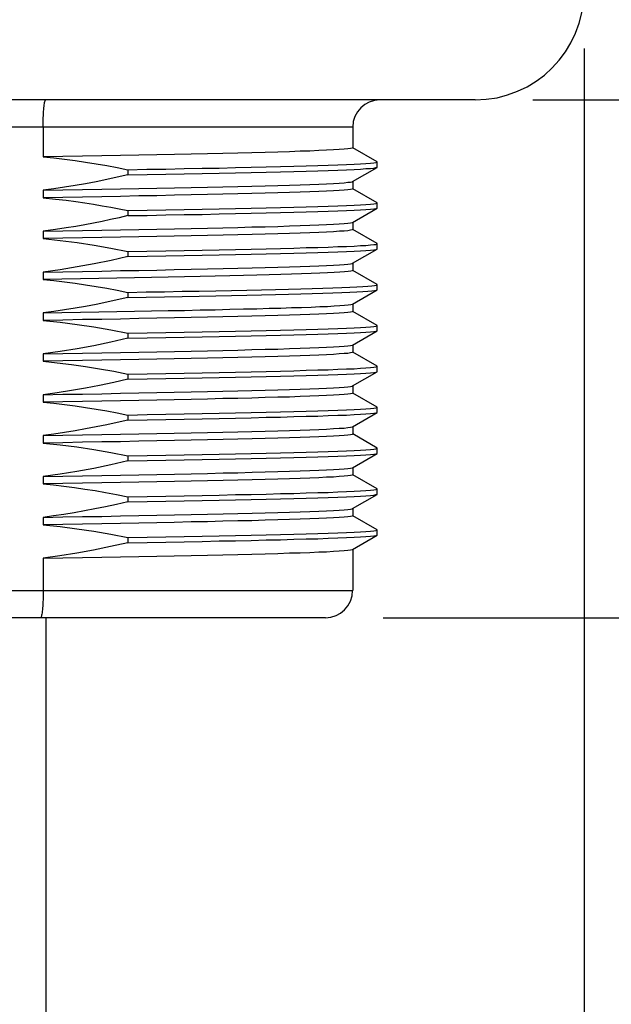
# Model space of a CAD drawing. Units: inches. Extents: x 0.4 to 16.6, y 0.6 to 10.4.
# Drawn here: x 4.6 to 5.3, y 4.7 to 5.8 of the extents above; entities that cross this region are included whole.
import ezdxf

# ---------------------------------------------------------------- set-up
doc = ezdxf.new("R2010")
doc.units = ezdxf.units.IN
doc.header["$LTSCALE"] = 0.935
doc.header["$MEASUREMENT"] = 0
doc.layers.get('0').update_dxf_attribs({"linetype": 'CONTINUOUS'})
doc.layers.add('02___PRT_ALL_AXES', color=7, linetype='CONTINUOUS')
doc.layers.add('SCHEME_DIMS', color=7, linetype='CONTINUOUS')
doc.dimstyles.new('DIMSTYLE_1', dxfattribs={"dimtxt": 0.1, "dimasz": 0.1875, "dimexe": 0.18, "dimexo": 0.0625, "dimgap": 0.09, "dimtad": 0, "dimtih": 1, "dimtoh": 1, "dimdec": 1, "dimlfac": 1.333333, "dimzin": 4, "dimdsep": 46, "dimtxsty": 'STANDARD', "dimblk": '_FILLED', "dimblk1": '_FILLED', "dimblk2": '_FILLED', "dimcen": 0.09, "dimadec": 0, "dimazin": 0, "dimtp": 0.1, "dimtm": 0.1, "dimtfac": 1, "dimtdec": 1, "dimtofl": 0, "dimtmove": 0, "dimatfit": 3, "dimldrblk": '_FILLED', "dimfxl": 1, "dimtolj": 1, "dimtzin": 4, "dimarcsym": 0})

# ---------------------------------------------------------------- blocks, each defined once
blk = doc.blocks.new('_FILLED')
at = {"color": 0, "linetype": 'BYBLOCK'}
blk.add_solid([(0, 0), (-1, 0.1667), (-1, -0.1667)], dxfattribs=at)
blk = doc.blocks.new('*D0')
at = {"layer": 'SCHEME_DIMS', "color": 2, "linetype": 'CONTINUOUS'}
for p, q in [((5.8024, 5.7028), (5.8024, 6.1028)), ((5.1729, 5.7028), (5.9274, 5.7028)), ((5.0105, 5.1418), (5.9274, 5.1418)), ((5.8024, 5.1418), (5.8024, 4.7418))]:
    blk.add_line(p, q, dxfattribs=at)
at = {"layer": 'SCHEME_DIMS', "color": 2, "linetype": 'CONTINUOUS', "xscale": 0.1875, "yscale": 0.1875, "zscale": 0.1875}
for p, rotation in [((5.8024, 5.7028), 270), ((5.8024, 5.1418), 90)]:
    blk.add_blockref('_FILLED', p, dxfattribs=dict(at, rotation=rotation))
at = {"layer": 'SCHEME_DIMS', "color": 2, "linetype": 'CONTINUOUS', "insert": (5.6524, 5.5473), "char_height": 0.1, "width": 0.5, "attachment_point": 2, "line_spacing_factor": 0.9}
blk.add_mtext('19\\P[.75]', dxfattribs=at)
blk = doc.blocks.new('*D1')
at = {"layer": 'SCHEME_DIMS', "color": 2, "linetype": 'CONTINUOUS'}
for p, q in [((3.8998, 5.7584), (3.8998, 5.6274)), ((5.2285, 5.7584), (5.2285, 4.0072)), ((3.8998, 5.51), (3.8998, 4.0072)), ((3.8998, 4.1322), (4.1642, 4.1322)), ((5.2285, 4.1322), (4.9642, 4.1322))]:
    blk.add_line(p, q, dxfattribs=at)
at = {"layer": 'SCHEME_DIMS', "color": 2, "linetype": 'CONTINUOUS', "xscale": 0.1875, "yscale": 0.1875, "zscale": 0.1875, "rotation": 180}
blk.add_blockref('_FILLED', (3.8998, 4.1322), dxfattribs=at)
at = {"layer": 'SCHEME_DIMS', "color": 2, "linetype": 'CONTINUOUS', "xscale": 0.1875, "yscale": 0.1875, "zscale": 0.1875}
blk.add_blockref('_FILLED', (5.2285, 4.1322), dxfattribs=at)
at = {"layer": 'SCHEME_DIMS', "color": 2, "linetype": 'CONTINUOUS', "insert": (4.3642, 4.1822), "char_height": 0.1, "width": 0.6, "attachment_point": 2, "line_spacing_factor": 0.9}
blk.add_mtext('45\\P[1.77]', dxfattribs=at)
blk = doc.blocks.new('*D2')
at = {"layer": 'SCHEME_DIMS', "color": 2, "linetype": 'CONTINUOUS'}
for p, q in [((4.6289, 9.9253), (6.3024, 9.9253)), ((6.1774, 9.9253), (6.1774, 7.7585)), ((6.1774, 5.1418), (6.1774, 7.3085)), ((5.0105, 5.1418), (6.3024, 5.1418))]:
    blk.add_line(p, q, dxfattribs=at)
at = {"layer": 'SCHEME_DIMS', "color": 2, "linetype": 'CONTINUOUS', "xscale": 0.1875, "yscale": 0.1875, "zscale": 0.1875}
for p, rotation in [((6.1774, 9.9253), 90), ((6.1774, 5.1418), 270)]:
    blk.add_blockref('_FILLED', p, dxfattribs=dict(at, rotation=rotation))
at = {"layer": 'SCHEME_DIMS', "color": 2, "linetype": 'CONTINUOUS', "insert": (6.0274, 7.6585), "char_height": 0.1, "width": 0.6, "attachment_point": 2, "line_spacing_factor": 0.9}
blk.add_mtext('162\\P[6.38]', dxfattribs=at)

msp = doc.modelspace()

# ---------------------------------------------------------------- linework, layer by layer
at = {"color": 9, "linetype": 'CONTINUOUS'}
for p, q in [((4.9776, 5.6733), (4.1508, 5.6733)), ((4.1508, 5.1713), (4.9776, 5.1713))]:
    msp.add_line(p, q, dxfattribs=at)
at = {"color": 7, "linetype": 'CONTINUOUS'}
for p, q in [((4.6419, 5.6733), (4.6419, 5.6411)), ((5.004, 5.6357), (4.9776, 5.6509)), ((5.0041, 5.6299), (5.0041, 5.6355)), ((4.9774, 5.6144), (5.004, 5.6297)), ((5.004, 5.5914), (4.9776, 5.6066)), ((5.0041, 5.5856), (5.0041, 5.5912)), ((4.9774, 5.5701), (5.004, 5.5855)), ((5.004, 5.5471), (4.9776, 5.5623)), ((4.9774, 5.5258), (5.004, 5.5412)), ((5.0041, 5.5414), (5.0041, 5.5469)), ((5.004, 5.5028), (4.9776, 5.518)), ((4.9774, 5.4815), (5.004, 5.4969)), ((5.0041, 5.4971), (5.0041, 5.5026)), ((5.004, 5.4585), (4.9776, 5.4737)), ((4.9774, 5.4372), (5.004, 5.4526)), ((5.0041, 5.4528), (5.0041, 5.4583)), ((5.004, 5.4142), (4.9776, 5.4294)), ((5.0041, 5.4085), (5.0041, 5.414)), ((4.9774, 5.3929), (5.004, 5.4083)), ((5.004, 5.3699), (4.9776, 5.3851)), ((5.0041, 5.3642), (5.0041, 5.3697)), ((4.9774, 5.3486), (5.004, 5.364)), ((5.004, 5.3256), (4.9776, 5.3409)), ((5.0041, 5.3199), (5.0041, 5.3254)), ((4.9774, 5.3043), (5.004, 5.3197)), ((5.004, 5.2813), (4.9776, 5.2966)), ((5.0041, 5.2756), (5.0041, 5.2811)), ((4.9774, 5.2601), (5.004, 5.2754)), ((5.004, 5.237), (4.9776, 5.2523)), ((4.9774, 5.2158), (5.004, 5.2311)), ((5.0041, 5.2313), (5.0041, 5.2369)), ((4.6419, 5.2062), (4.6419, 5.1713)), ((4.948, 5.1418), (4.1803, 5.1418))]:
    msp.add_line(p, q, dxfattribs=at)
for points in [[(4.6419, 5.6733), (4.6419, 5.6759), (4.642, 5.6784), (4.642, 5.681), (4.6421, 5.6834), (4.6422, 5.6858), (4.6423, 5.6881), (4.6424, 5.6903), (4.6426, 5.6923), (4.6428, 5.6942), (4.6429, 5.6959), (4.6431, 5.6975), (4.6433, 5.6989), (4.6435, 5.7001), (4.6438, 5.7011), (4.644, 5.7018), (4.6442, 5.7024), (4.6445, 5.7027), (4.6447, 5.7028)], [(4.6419, 5.1713), (4.6419, 5.1688), (4.6419, 5.1662), (4.6418, 5.1637), (4.6418, 5.1612), (4.6417, 5.1588), (4.6416, 5.1565), (4.6414, 5.1544), (4.6413, 5.1523), (4.6411, 5.1504), (4.6409, 5.1487), (4.6407, 5.1471), (4.6405, 5.1457), (4.6403, 5.1446), (4.6401, 5.1436), (4.6398, 5.1428), (4.6396, 5.1423), (4.6393, 5.1419), (4.6391, 5.1418)]]:
    msp.add_lwpolyline(points, dxfattribs=at)
for centre, start, end in [((5.0071, 5.6733), 90, 180), ((4.948, 5.1713), 270, 360)]:
    msp.add_arc(centre, 0.0295, start, end, dxfattribs=at)
at = {"layer": '02___PRT_ALL_AXES', "color": 7, "linetype": 'CONTINUOUS'}
for p, q in [((5.1104, 5.7028), (4.0179, 5.7028)), ((4.9776, 5.6733), (4.9776, 5.6508)), ((5.0041, 5.6355), (5.004, 5.6357)), ((4.7337, 5.6272), (4.7544, 5.6276)), ((4.7337, 5.6272), (4.7337, 5.6217)), ((4.7544, 5.6276), (4.7751, 5.6279)), ((5.004, 5.6297), (5.0041, 5.6299)), ((4.9776, 5.6145), (4.9776, 5.6065)), ((4.6419, 5.6049), (4.6419, 5.5968)), ((5.0041, 5.5912), (5.004, 5.5914)), ((4.7337, 5.5829), (4.7337, 5.5774)), ((5.004, 5.5855), (5.0041, 5.5856)), ((4.9776, 5.5702), (4.9776, 5.5622)), ((4.6419, 5.5606), (4.6419, 5.5525)), ((4.7337, 5.5386), (4.7544, 5.539)), ((4.7337, 5.5386), (4.7337, 5.5331)), ((4.7544, 5.539), (4.7751, 5.5393)), ((5.0041, 5.5469), (5.004, 5.5471)), ((5.004, 5.5412), (5.0041, 5.5414)), ((4.9776, 5.5259), (4.9776, 5.5179)), ((4.6419, 5.5163), (4.6419, 5.5082)), ((4.7337, 5.4943), (4.7337, 5.4888)), ((5.0041, 5.5026), (5.004, 5.5028)), ((4.9776, 5.4816), (4.9776, 5.4737)), ((4.6419, 5.472), (4.6419, 5.4639)), ((5.0041, 5.4583), (5.004, 5.4585)), ((5.004, 5.4526), (5.0041, 5.4528)), ((4.7337, 5.45), (4.7337, 5.4445)), ((4.9776, 5.4373), (4.9776, 5.4294)), ((4.6419, 5.4277), (4.6419, 5.4196)), ((5.0041, 5.414), (5.004, 5.4142)), ((4.7337, 5.4057), (4.7337, 5.4002)), ((5.004, 5.4083), (5.0041, 5.4085)), ((4.9776, 5.393), (4.9776, 5.3851)), ((4.6419, 5.3834), (4.6419, 5.3753)), ((5.0041, 5.3697), (5.004, 5.3699)), ((4.7337, 5.3614), (4.7337, 5.3559)), ((5.004, 5.364), (5.0041, 5.3642)), ((4.9776, 5.3487), (4.9776, 5.3408)), ((4.6419, 5.3391), (4.6419, 5.331)), ((5.0041, 5.3254), (5.004, 5.3256)), ((4.7337, 5.3171), (4.7337, 5.3116)), ((5.004, 5.3197), (5.0041, 5.3199)), ((4.9776, 5.3045), (4.9776, 5.2965)), ((4.6419, 5.2948), (4.6419, 5.2867)), ((5.0041, 5.2811), (5.004, 5.2813)), ((4.7337, 5.2729), (4.7337, 5.2673)), ((5.004, 5.2754), (5.0041, 5.2756)), ((4.9776, 5.2602), (4.9776, 5.2522)), ((4.6419, 5.2505), (4.6419, 5.2425)), ((4.7337, 5.2286), (4.7337, 5.223)), ((5.0041, 5.2369), (5.004, 5.237)), ((5.004, 5.2311), (5.0041, 5.2313)), ((4.9776, 5.2159), (4.9776, 5.1713)), ((4.6448, 5.1418), (4.6448, 4.3505))]:
    msp.add_line(p, q, dxfattribs=at)
for points in [[(4.9776, 5.6508), (4.977, 5.6504), (4.9752, 5.6501), (4.9723, 5.6497), (4.9682, 5.6493), (4.963, 5.6489), (4.9567, 5.6486), (4.9493, 5.6482), (4.9408, 5.6478), (4.9312, 5.6474), (4.9205, 5.6471), (4.9089, 5.6467), (4.8963, 5.6463), (4.8828, 5.6459), (4.8683, 5.6456), (4.853, 5.6452), (4.8369, 5.6448), (4.8201, 5.6444), (4.8025, 5.6441), (4.7842, 5.6437), (4.7653, 5.6433), (4.7458, 5.643), (4.7259, 5.6426), (4.7054, 5.6422), (4.6846, 5.6418), (4.6634, 5.6415), (4.6419, 5.6411)], [(4.6419, 5.6411), (4.6535, 5.6399), (4.665, 5.6386), (4.6765, 5.6371), (4.688, 5.6354), (4.6995, 5.6336), (4.7109, 5.6316), (4.7223, 5.6295), (4.7337, 5.6272)], [(4.7751, 5.6279), (4.7949, 5.6283), (4.8142, 5.6287), (4.8327, 5.629), (4.8506, 5.6294), (4.8676, 5.6298), (4.8838, 5.6301), (4.8992, 5.6305), (4.9136, 5.6309), (4.9271, 5.6312), (4.9396, 5.6316), (4.9511, 5.632), (4.9615, 5.6323), (4.9708, 5.6327), (4.979, 5.6331), (4.9861, 5.6334), (4.992, 5.6338), (4.9968, 5.6342), (5.0004, 5.6346), (5.0028, 5.6349), (5.004, 5.6353), (5.0041, 5.6355)], [(4.7337, 5.6217), (4.7546, 5.622), (4.7751, 5.6224), (4.7949, 5.6228), (4.8142, 5.6231), (4.8327, 5.6235), (4.8506, 5.6239), (4.8676, 5.6242), (4.8838, 5.6246), (4.8992, 5.625), (4.9136, 5.6253), (4.9271, 5.6257), (4.9396, 5.6261), (4.9511, 5.6264), (4.9615, 5.6268), (4.9708, 5.6272), (4.979, 5.6275), (4.9861, 5.6279), (4.992, 5.6283), (4.9968, 5.6286), (5.0004, 5.629), (5.0028, 5.6294), (5.004, 5.6297)], [(4.7337, 5.6217), (4.7223, 5.619), (4.7109, 5.6165), (4.6995, 5.6142), (4.688, 5.612), (4.6765, 5.61), (4.665, 5.6081), (4.6535, 5.6064), (4.6419, 5.6049)], [(4.6419, 5.6049), (4.6634, 5.6052), (4.6846, 5.6056), (4.7054, 5.606), (4.7259, 5.6064), (4.7458, 5.6067), (4.7653, 5.6071), (4.7842, 5.6075), (4.8025, 5.6079), (4.8201, 5.6082), (4.8369, 5.6086), (4.853, 5.609), (4.8683, 5.6094), (4.8828, 5.6097), (4.8963, 5.6101), (4.9089, 5.6105), (4.9205, 5.6108), (4.9312, 5.6112), (4.9408, 5.6116), (4.9493, 5.612), (4.9567, 5.6123), (4.963, 5.6127), (4.9682, 5.6131), (4.9723, 5.6135), (4.9752, 5.6138), (4.977, 5.6142), (4.9774, 5.6144)], [(4.9776, 5.6065), (4.977, 5.6061), (4.9752, 5.6058), (4.9723, 5.6054), (4.9682, 5.605), (4.963, 5.6047), (4.9567, 5.6043), (4.9493, 5.6039), (4.9408, 5.6035), (4.9312, 5.6032), (4.9206, 5.6028), (4.9089, 5.6024), (4.8963, 5.602), (4.8828, 5.6017), (4.8683, 5.6013), (4.853, 5.6009), (4.8369, 5.6005), (4.82, 5.6002), (4.8024, 5.5998), (4.7842, 5.5994), (4.7653, 5.599), (4.7458, 5.5987), (4.7258, 5.5983), (4.7054, 5.5979), (4.6845, 5.5975), (4.6634, 5.5972), (4.6419, 5.5968)], [(4.6419, 5.5968), (4.6552, 5.5954), (4.667, 5.5941), (4.6775, 5.5927), (4.6873, 5.5913), (4.6966, 5.5898), (4.7059, 5.5882), (4.7152, 5.5865), (4.7244, 5.5848), (4.7337, 5.5829)], [(4.7337, 5.5829), (4.7546, 5.5833), (4.7751, 5.5836), (4.7949, 5.584), (4.8142, 5.5844), (4.8327, 5.5847), (4.8506, 5.5851), (4.8676, 5.5855), (4.8838, 5.5858), (4.8992, 5.5862), (4.9136, 5.5866), (4.9271, 5.5869), (4.9396, 5.5873), (4.9511, 5.5877), (4.9615, 5.5881), (4.9708, 5.5884), (4.979, 5.5888), (4.9861, 5.5892), (4.992, 5.5895), (4.9968, 5.5899), (5.0004, 5.5903), (5.0028, 5.5906), (5.004, 5.591), (5.0041, 5.5912)], [(4.7337, 5.5774), (4.7546, 5.5777), (4.7751, 5.5781), (4.7949, 5.5785), (4.8142, 5.5788), (4.8327, 5.5792), (4.8506, 5.5796), (4.8676, 5.5799), (4.8838, 5.5803), (4.8992, 5.5807), (4.9136, 5.581), (4.9271, 5.5814), (4.9396, 5.5818), (4.9511, 5.5821), (4.9615, 5.5825), (4.9708, 5.5829), (4.979, 5.5833), (4.9861, 5.5836), (4.992, 5.584), (4.9968, 5.5844), (5.0004, 5.5847), (5.0028, 5.5851), (5.004, 5.5855)], [(4.7337, 5.5774), (4.7244, 5.5752), (4.7151, 5.5732), (4.7058, 5.5712), (4.6965, 5.5693), (4.6872, 5.5676), (4.6774, 5.5658), (4.6669, 5.5641), (4.6552, 5.5623), (4.6419, 5.5606)], [(4.6419, 5.5606), (4.6634, 5.5609), (4.6845, 5.5613), (4.7054, 5.5617), (4.7258, 5.5621), (4.7458, 5.5624), (4.7653, 5.5628), (4.7842, 5.5632), (4.8024, 5.5636), (4.82, 5.5639), (4.8369, 5.5643), (4.853, 5.5647), (4.8683, 5.5651), (4.8828, 5.5654), (4.8963, 5.5658), (4.9089, 5.5662), (4.9206, 5.5666), (4.9312, 5.5669), (4.9408, 5.5673), (4.9493, 5.5677), (4.9567, 5.5681), (4.963, 5.5684), (4.9682, 5.5688), (4.9723, 5.5692), (4.9752, 5.5696), (4.977, 5.5699), (4.9774, 5.5701)], [(4.9776, 5.5622), (4.977, 5.5619), (4.9752, 5.5615), (4.9723, 5.5611), (4.9683, 5.5607), (4.9631, 5.5604), (4.9567, 5.56), (4.9493, 5.5596), (4.9408, 5.5592), (4.9312, 5.5589), (4.9206, 5.5585), (4.9089, 5.5581), (4.8963, 5.5577), (4.8828, 5.5574), (4.8684, 5.557), (4.8531, 5.5566), (4.837, 5.5562), (4.8201, 5.5559), (4.8024, 5.5555), (4.7841, 5.5551), (4.7653, 5.5547), (4.7458, 5.5544), (4.7258, 5.554), (4.7054, 5.5536), (4.6846, 5.5532), (4.6634, 5.5529), (4.6419, 5.5525)], [(4.6419, 5.5525), (4.6602, 5.5506), (4.6787, 5.5482), (4.6971, 5.5454), (4.7154, 5.5422), (4.7337, 5.5386)], [(4.7337, 5.5331), (4.7546, 5.5334), (4.7751, 5.5338), (4.7949, 5.5342), (4.8142, 5.5345), (4.8327, 5.5349), (4.8506, 5.5353), (4.8676, 5.5356), (4.8838, 5.536), (4.8992, 5.5364), (4.9136, 5.5368), (4.9271, 5.5371), (4.9396, 5.5375), (4.9511, 5.5379), (4.9615, 5.5382), (4.9708, 5.5386), (4.979, 5.539), (4.9861, 5.5393), (4.992, 5.5397), (4.9968, 5.5401), (5.0004, 5.5404), (5.0028, 5.5408), (5.004, 5.5412)], [(4.7751, 5.5393), (4.7949, 5.5397), (4.8142, 5.5401), (4.8327, 5.5404), (4.8506, 5.5408), (4.8676, 5.5412), (4.8838, 5.5416), (4.8992, 5.5419), (4.9136, 5.5423), (4.9271, 5.5427), (4.9396, 5.543), (4.9511, 5.5434), (4.9615, 5.5438), (4.9708, 5.5441), (4.979, 5.5445), (4.9861, 5.5449), (4.992, 5.5452), (4.9968, 5.5456), (5.0004, 5.546), (5.0028, 5.5463), (5.004, 5.5467), (5.0041, 5.5469)], [(4.7337, 5.5331), (4.7155, 5.5289), (4.6971, 5.5252), (4.6787, 5.5218), (4.6603, 5.5188), (4.6419, 5.5163)], [(4.6419, 5.5163), (4.6634, 5.5166), (4.6846, 5.517), (4.7054, 5.5174), (4.7258, 5.5178), (4.7458, 5.5181), (4.7653, 5.5185), (4.7841, 5.5189), (4.8024, 5.5193), (4.8201, 5.5196), (4.837, 5.52), (4.8531, 5.5204), (4.8684, 5.5208), (4.8828, 5.5211), (4.8963, 5.5215), (4.9089, 5.5219), (4.9206, 5.5223), (4.9312, 5.5226), (4.9408, 5.523), (4.9493, 5.5234), (4.9567, 5.5238), (4.9631, 5.5241), (4.9683, 5.5245), (4.9723, 5.5249), (4.9752, 5.5253), (4.977, 5.5256), (4.9774, 5.5258)], [(4.9776, 5.5179), (4.9771, 5.5176), (4.9755, 5.5172), (4.9727, 5.5169), (4.9688, 5.5165), (4.9638, 5.5161), (4.9576, 5.5157), (4.9503, 5.5154), (4.942, 5.515), (4.9326, 5.5146), (4.9222, 5.5143)], [(4.9222, 5.5143), (4.9113, 5.5139), (4.8995, 5.5135), (4.8869, 5.5132), (4.8735, 5.5128), (4.8593, 5.5125), (4.8443, 5.5121), (4.8286, 5.5118), (4.8122, 5.5114), (4.7952, 5.5111), (4.7776, 5.5107), (4.7595, 5.5103), (4.7409, 5.51), (4.7218, 5.5096), (4.7023, 5.5093), (4.6825, 5.5089), (4.6623, 5.5086), (4.6419, 5.5082)], [(4.6419, 5.5082), (4.6535, 5.5071), (4.665, 5.5057), (4.6765, 5.5042), (4.688, 5.5026), (4.6995, 5.5007), (4.7109, 5.4987), (4.7223, 5.4966), (4.7337, 5.4943)], [(4.7337, 5.4943), (4.7538, 5.4947), (4.7734, 5.495), (4.7926, 5.4954), (4.8111, 5.4957), (4.8291, 5.4961), (4.8463, 5.4964), (4.8629, 5.4968), (4.8787, 5.4971), (4.8937, 5.4975), (4.9079, 5.4978), (4.9212, 5.4982), (4.9337, 5.4986), (4.9452, 5.4989)], [(4.9452, 5.4989), (4.956, 5.4993), (4.9658, 5.4996), (4.9745, 5.5), (4.9821, 5.5004), (4.9886, 5.5007), (4.994, 5.5011), (4.9983, 5.5014), (5.0014, 5.5018), (5.0033, 5.5022), (5.0041, 5.5025), (5.0041, 5.5026)], [(4.9452, 5.4934), (4.956, 5.4937), (4.9658, 5.4941), (4.9745, 5.4945), (4.9821, 5.4948), (4.9886, 5.4952), (4.994, 5.4956), (4.9983, 5.4959), (5.0014, 5.4963), (5.0033, 5.4966), (5.004, 5.4969)], [(5.004, 5.4969), (5.0041, 5.497), (5.0041, 5.4971)], [(4.7337, 5.4888), (4.7223, 5.4862), (4.7109, 5.4837), (4.6995, 5.4813), (4.688, 5.4791), (4.6765, 5.4771), (4.665, 5.4752), (4.6535, 5.4735), (4.6419, 5.472)], [(4.7337, 5.4888), (4.7538, 5.4891), (4.7734, 5.4895), (4.7926, 5.4898), (4.8111, 5.4902), (4.8291, 5.4905), (4.8463, 5.4909), (4.8629, 5.4913), (4.8787, 5.4916), (4.8937, 5.492), (4.9079, 5.4923), (4.9212, 5.4927), (4.9337, 5.493), (4.9452, 5.4934)], [(4.6419, 5.472), (4.6623, 5.4723), (4.6825, 5.4727), (4.7023, 5.473), (4.7218, 5.4734), (4.7409, 5.4738), (4.7595, 5.4741), (4.7776, 5.4745), (4.7952, 5.4748), (4.8122, 5.4752), (4.8286, 5.4755), (4.8443, 5.4759), (4.8593, 5.4763), (4.8735, 5.4766), (4.8869, 5.477), (4.8995, 5.4773), (4.9113, 5.4777), (4.9222, 5.478)], [(4.9776, 5.4737), (4.977, 5.4733), (4.9752, 5.4729), (4.9723, 5.4725), (4.9682, 5.4722), (4.963, 5.4718), (4.9567, 5.4714), (4.9493, 5.471), (4.9407, 5.4707), (4.9312, 5.4703), (4.9205, 5.4699), (4.9089, 5.4695), (4.8963, 5.4692), (4.8828, 5.4688), (4.8683, 5.4684), (4.8531, 5.468), (4.8369, 5.4677), (4.8201, 5.4673), (4.8025, 5.4669), (4.7842, 5.4665), (4.7653, 5.4662), (4.7458, 5.4658), (4.7258, 5.4654), (4.7054, 5.465), (4.6846, 5.4647), (4.6634, 5.4643), (4.6419, 5.4639)], [(4.9222, 5.478), (4.9326, 5.4784), (4.942, 5.4788), (4.9503, 5.4791), (4.9576, 5.4795), (4.9638, 5.4799), (4.9688, 5.4803), (4.9727, 5.4806), (4.9755, 5.481), (4.9771, 5.4814), (4.9774, 5.4815)], [(4.6419, 5.4639), (4.6604, 5.462), (4.6787, 5.4596), (4.697, 5.4568), (4.7153, 5.4536), (4.7337, 5.45)], [(4.7337, 5.45), (4.7546, 5.4504), (4.7751, 5.4508), (4.7949, 5.4511), (4.8142, 5.4515), (4.8327, 5.4519), (4.8506, 5.4522), (4.8676, 5.4526), (4.8838, 5.453), (4.8992, 5.4533), (4.9136, 5.4537), (4.9271, 5.4541), (4.9396, 5.4544), (4.9511, 5.4548), (4.9615, 5.4552), (4.9708, 5.4555), (4.979, 5.4559), (4.9861, 5.4563), (4.992, 5.4567), (4.9968, 5.457), (5.0004, 5.4574), (5.0028, 5.4578), (5.004, 5.4581), (5.0041, 5.4583)], [(4.7337, 5.4445), (4.7546, 5.4449), (4.7751, 5.4452), (4.7949, 5.4456), (4.8142, 5.446), (4.8327, 5.4463), (4.8506, 5.4467), (4.8676, 5.4471), (4.8838, 5.4474), (4.8992, 5.4478), (4.9136, 5.4482), (4.9271, 5.4485), (4.9396, 5.4489), (4.9511, 5.4493), (4.9615, 5.4496), (4.9708, 5.45), (4.979, 5.4504), (4.9861, 5.4507), (4.992, 5.4511), (4.9968, 5.4515), (5.0004, 5.4519), (5.0028, 5.4522), (5.004, 5.4526)], [(4.7337, 5.4445), (4.7152, 5.4403), (4.697, 5.4365), (4.6787, 5.4332), (4.6604, 5.4302), (4.6419, 5.4277)], [(4.6419, 5.4277), (4.6634, 5.4281), (4.6846, 5.4284), (4.7054, 5.4288), (4.7258, 5.4292), (4.7458, 5.4296), (4.7653, 5.4299), (4.7842, 5.4303), (4.8025, 5.4307), (4.8201, 5.4311), (4.8369, 5.4314), (4.8531, 5.4318), (4.8683, 5.4322), (4.8828, 5.4326), (4.8963, 5.4329), (4.9089, 5.4333), (4.9205, 5.4337), (4.9312, 5.4341), (4.9407, 5.4344), (4.9493, 5.4348), (4.9567, 5.4352), (4.963, 5.4356), (4.9682, 5.4359), (4.9723, 5.4363), (4.9752, 5.4367), (4.977, 5.4371), (4.9774, 5.4372)], [(4.9776, 5.4294), (4.977, 5.429), (4.9752, 5.4286), (4.9723, 5.4282), (4.9682, 5.4279), (4.963, 5.4275), (4.9567, 5.4271), (4.9493, 5.4267), (4.9408, 5.4264), (4.9312, 5.426), (4.9205, 5.4256), (4.9089, 5.4252), (4.8963, 5.4249), (4.8828, 5.4245), (4.8683, 5.4241), (4.853, 5.4237), (4.8369, 5.4234), (4.82, 5.423), (4.8024, 5.4226), (4.7841, 5.4222), (4.7652, 5.4219), (4.7458, 5.4215), (4.7258, 5.4211), (4.7054, 5.4207), (4.6845, 5.4204), (4.6634, 5.42), (4.6419, 5.4196)], [(4.6419, 5.4196), (4.6572, 5.4181), (4.6726, 5.4162), (4.6879, 5.414), (4.7032, 5.4115), (4.7185, 5.4088), (4.7337, 5.4057)], [(4.7337, 5.4057), (4.7546, 5.4061), (4.7751, 5.4065), (4.7949, 5.4068), (4.8142, 5.4072), (4.8327, 5.4076), (4.8506, 5.4079), (4.8676, 5.4083), (4.8838, 5.4087), (4.8992, 5.409), (4.9136, 5.4094), (4.9271, 5.4098), (4.9396, 5.4102), (4.9511, 5.4105), (4.9615, 5.4109), (4.9708, 5.4113), (4.979, 5.4116), (4.9861, 5.412), (4.992, 5.4124), (4.9968, 5.4127), (5.0004, 5.4131), (5.0028, 5.4135), (5.004, 5.4138), (5.0041, 5.414)], [(4.7337, 5.4002), (4.7185, 5.3967), (4.7032, 5.3935), (4.6879, 5.3905), (4.6726, 5.3879), (4.6572, 5.3855), (4.6419, 5.3834)], [(4.7337, 5.4002), (4.7546, 5.4006), (4.7751, 5.4009), (4.7949, 5.4013), (4.8142, 5.4017), (4.8327, 5.402), (4.8506, 5.4024), (4.8676, 5.4028), (4.8838, 5.4031), (4.8992, 5.4035), (4.9136, 5.4039), (4.9271, 5.4042), (4.9396, 5.4046), (4.9511, 5.405), (4.9615, 5.4054), (4.9708, 5.4057), (4.979, 5.4061), (4.9861, 5.4065), (4.992, 5.4068), (4.9968, 5.4072), (5.0004, 5.4076), (5.0028, 5.4079), (5.004, 5.4083)], [(4.6419, 5.3834), (4.6634, 5.3838), (4.6845, 5.3841), (4.7054, 5.3845), (4.7258, 5.3849), (4.7458, 5.3853), (4.7652, 5.3856), (4.7841, 5.386), (4.8024, 5.3864), (4.82, 5.3868), (4.8369, 5.3871), (4.853, 5.3875), (4.8683, 5.3879), (4.8828, 5.3883), (4.8963, 5.3886), (4.9089, 5.389), (4.9205, 5.3894), (4.9312, 5.3898), (4.9408, 5.3901), (4.9493, 5.3905), (4.9567, 5.3909), (4.963, 5.3913), (4.9682, 5.3916), (4.9723, 5.392), (4.9752, 5.3924), (4.977, 5.3928), (4.9774, 5.3929)], [(4.9776, 5.3851), (4.977, 5.3847), (4.9752, 5.3843), (4.9723, 5.3839), (4.9683, 5.3836), (4.963, 5.3832), (4.9567, 5.3828), (4.9493, 5.3824), (4.9408, 5.3821), (4.9312, 5.3817), (4.9205, 5.3813), (4.9089, 5.3809), (4.8963, 5.3806), (4.8828, 5.3802), (4.8683, 5.3798), (4.853, 5.3794), (4.8369, 5.3791), (4.82, 5.3787), (4.8024, 5.3783), (4.7841, 5.378), (4.7652, 5.3776), (4.7458, 5.3772), (4.7258, 5.3768), (4.7054, 5.3765), (4.6845, 5.3761), (4.6634, 5.3757), (4.6419, 5.3753)], [(4.6419, 5.3753), (4.6535, 5.3742), (4.665, 5.3729), (4.6765, 5.3714), (4.688, 5.3697), (4.6995, 5.3679), (4.7109, 5.3659), (4.7223, 5.3637), (4.7337, 5.3614)], [(4.7337, 5.3614), (4.7546, 5.3618), (4.7751, 5.3622), (4.7949, 5.3625), (4.8142, 5.3629), (4.8327, 5.3633), (4.8506, 5.3637), (4.8676, 5.364), (4.8838, 5.3644), (4.8992, 5.3648), (4.9136, 5.3651), (4.9271, 5.3655), (4.9396, 5.3659), (4.9511, 5.3662), (4.9615, 5.3666), (4.9708, 5.367), (4.979, 5.3673), (4.9861, 5.3677), (4.992, 5.3681), (4.9968, 5.3684), (5.0004, 5.3688), (5.0028, 5.3692), (5.004, 5.3695), (5.0041, 5.3697)], [(4.7337, 5.3559), (4.7223, 5.3533), (4.7109, 5.3508), (4.6995, 5.3485), (4.688, 5.3463), (4.6765, 5.3442), (4.665, 5.3424), (4.6535, 5.3406), (4.6419, 5.3391)], [(4.7337, 5.3559), (4.7546, 5.3563), (4.7751, 5.3566), (4.7949, 5.357), (4.8142, 5.3574), (4.8327, 5.3577), (4.8506, 5.3581), (4.8676, 5.3585), (4.8838, 5.3589), (4.8992, 5.3592), (4.9136, 5.3596), (4.9271, 5.36), (4.9396, 5.3603), (4.9511, 5.3607), (4.9615, 5.3611), (4.9708, 5.3614), (4.979, 5.3618), (4.9861, 5.3622), (4.992, 5.3625), (4.9968, 5.3629), (5.0004, 5.3633), (5.0028, 5.3636), (5.004, 5.364)], [(4.8369, 5.3429), (4.853, 5.3432), (4.8683, 5.3436), (4.8828, 5.344), (4.8963, 5.3444), (4.9089, 5.3447), (4.9205, 5.3451), (4.9312, 5.3455), (4.9408, 5.3458), (4.9493, 5.3462), (4.9567, 5.3466), (4.963, 5.347), (4.9683, 5.3473), (4.9723, 5.3477), (4.9752, 5.3481), (4.977, 5.3485), (4.9774, 5.3486)], [(4.6419, 5.3391), (4.6634, 5.3395), (4.6845, 5.3399), (4.7054, 5.3402), (4.7258, 5.3406), (4.7458, 5.341), (4.7652, 5.3414), (4.7841, 5.3417), (4.8024, 5.3421), (4.82, 5.3425), (4.8369, 5.3429)], [(4.9776, 5.3408), (4.977, 5.3404), (4.9752, 5.34), (4.9723, 5.3397), (4.9682, 5.3393), (4.963, 5.3389), (4.9567, 5.3385), (4.9493, 5.3382), (4.9407, 5.3378), (4.9312, 5.3374), (4.9205, 5.337), (4.9089, 5.3367), (4.8963, 5.3363), (4.8828, 5.3359), (4.8684, 5.3355), (4.8531, 5.3352), (4.837, 5.3348), (4.8201, 5.3344), (4.8025, 5.334), (4.7842, 5.3337), (4.7653, 5.3333), (4.7458, 5.3329), (4.7258, 5.3325), (4.7054, 5.3322), (4.6846, 5.3318), (4.6634, 5.3314), (4.6419, 5.331)], [(4.6419, 5.331), (4.6602, 5.3291), (4.6785, 5.3268), (4.6968, 5.324), (4.7152, 5.3208), (4.7337, 5.3171)], [(4.7337, 5.3171), (4.7546, 5.3175), (4.7751, 5.3179), (4.7949, 5.3183), (4.8142, 5.3186), (4.8327, 5.319), (4.8506, 5.3194), (4.8676, 5.3197), (4.8838, 5.3201), (4.8992, 5.3205), (4.9136, 5.3208), (4.9271, 5.3212), (4.9396, 5.3216), (4.9511, 5.3219), (4.9615, 5.3223), (4.9708, 5.3227), (4.979, 5.323), (4.9861, 5.3234), (4.992, 5.3238), (4.9968, 5.3241), (5.0004, 5.3245), (5.0028, 5.3249), (5.004, 5.3253), (5.0041, 5.3254)], [(4.7337, 5.3116), (4.7546, 5.312), (4.7751, 5.3123), (4.7949, 5.3127), (4.8142, 5.3131), (4.8327, 5.3135), (4.8506, 5.3138), (4.8676, 5.3142), (4.8838, 5.3146), (4.8992, 5.3149), (4.9136, 5.3153), (4.9271, 5.3157), (4.9396, 5.316), (4.9511, 5.3164), (4.9615, 5.3168), (4.9708, 5.3171), (4.979, 5.3175), (4.9861, 5.3179), (4.992, 5.3182), (4.9968, 5.3186), (5.0004, 5.319), (5.0028, 5.3193), (5.004, 5.3197)], [(4.7337, 5.3116), (4.7152, 5.3074), (4.6968, 5.3036), (4.6785, 5.3003), (4.6602, 5.2973), (4.6419, 5.2948)], [(4.6419, 5.2948), (4.6634, 5.2952), (4.6846, 5.2956), (4.7054, 5.2959), (4.7258, 5.2963), (4.7458, 5.2967), (4.7653, 5.2971), (4.7842, 5.2974), (4.8025, 5.2978), (4.8201, 5.2982), (4.837, 5.2986), (4.8531, 5.2989), (4.8684, 5.2993), (4.8828, 5.2997), (4.8963, 5.3001), (4.9089, 5.3004), (4.9205, 5.3008), (4.9312, 5.3012), (4.9407, 5.3016), (4.9493, 5.3019), (4.9567, 5.3023), (4.963, 5.3027), (4.9682, 5.3031), (4.9723, 5.3034), (4.9752, 5.3038), (4.977, 5.3042), (4.9774, 5.3043)], [(4.9776, 5.2965), (4.977, 5.2961), (4.9752, 5.2957), (4.9723, 5.2954), (4.9682, 5.295), (4.963, 5.2946), (4.9567, 5.2942), (4.9493, 5.2939), (4.9408, 5.2935), (4.9312, 5.2931), (4.9206, 5.2927), (4.9089, 5.2924), (4.8963, 5.292), (4.8828, 5.2916), (4.8684, 5.2912), (4.8531, 5.2909), (4.837, 5.2905), (4.8201, 5.2901), (4.8025, 5.2897), (4.7842, 5.2894), (4.7653, 5.289), (4.7458, 5.2886), (4.7259, 5.2882), (4.7054, 5.2879), (4.6845, 5.2875), (4.6634, 5.2871), (4.6419, 5.2867)], [(4.6419, 5.2867), (4.6532, 5.2856), (4.6645, 5.2843), (4.6758, 5.2829), (4.6871, 5.2812), (4.6983, 5.2795), (4.7097, 5.2775), (4.7214, 5.2753), (4.7337, 5.2729)], [(4.7337, 5.2729), (4.7546, 5.2732), (4.7751, 5.2736), (4.7949, 5.274), (4.8142, 5.2743), (4.8327, 5.2747), (4.8506, 5.2751), (4.8676, 5.2754), (4.8838, 5.2758), (4.8992, 5.2762), (4.9136, 5.2765), (4.9271, 5.2769), (4.9396, 5.2773), (4.9511, 5.2776), (4.9615, 5.278), (4.9708, 5.2784), (4.979, 5.2787), (4.9861, 5.2791), (4.992, 5.2795), (4.9968, 5.2799), (5.0004, 5.2802), (5.0028, 5.2806), (5.004, 5.281), (5.0041, 5.2811)], [(4.7337, 5.2673), (4.7546, 5.2677), (4.7751, 5.2681), (4.7949, 5.2684), (4.8142, 5.2688), (4.8327, 5.2692), (4.8506, 5.2695), (4.8676, 5.2699), (4.8838, 5.2703), (4.8992, 5.2706), (4.9136, 5.271), (4.9271, 5.2714), (4.9396, 5.2717), (4.9511, 5.2721), (4.9615, 5.2725), (4.9708, 5.2728), (4.979, 5.2732), (4.9861, 5.2736), (4.992, 5.2739), (4.9968, 5.2743), (5.0004, 5.2747), (5.0028, 5.2751), (5.004, 5.2754)], [(4.7337, 5.2673), (4.7214, 5.2645), (4.7095, 5.2619), (4.6981, 5.2596), (4.6868, 5.2575), (4.6756, 5.2555), (4.6644, 5.2537), (4.6532, 5.252), (4.6419, 5.2505)], [(4.6419, 5.2505), (4.6634, 5.2509), (4.6845, 5.2513), (4.7054, 5.2516), (4.7259, 5.252), (4.7458, 5.2524), (4.7653, 5.2528), (4.7842, 5.2531), (4.8025, 5.2535), (4.8201, 5.2539), (4.837, 5.2543), (4.8531, 5.2546), (4.8684, 5.255), (4.8828, 5.2554), (4.8963, 5.2558), (4.9089, 5.2561), (4.9206, 5.2565), (4.9312, 5.2569), (4.9408, 5.2573), (4.9493, 5.2576), (4.9567, 5.258), (4.963, 5.2584), (4.9682, 5.2588), (4.9723, 5.2591), (4.9752, 5.2595), (4.977, 5.2599), (4.9774, 5.2601)], [(4.9776, 5.2522), (4.977, 5.2518), (4.9752, 5.2514), (4.9723, 5.2511), (4.9683, 5.2507), (4.963, 5.2503), (4.9567, 5.2499), (4.9493, 5.2496), (4.9407, 5.2492), (4.9312, 5.2488), (4.9205, 5.2484), (4.9089, 5.2481), (4.8963, 5.2477), (4.8827, 5.2473), (4.8683, 5.2469), (4.853, 5.2466), (4.8369, 5.2462), (4.82, 5.2458), (4.8024, 5.2455), (4.7841, 5.2451), (4.7652, 5.2447), (4.7458, 5.2443), (4.7258, 5.244), (4.7054, 5.2436), (4.6845, 5.2432), (4.6634, 5.2428), (4.6419, 5.2425)], [(4.6419, 5.2425), (4.6602, 5.2406), (4.6784, 5.2382), (4.6968, 5.2354), (4.7152, 5.2322), (4.7337, 5.2286)], [(4.7337, 5.2286), (4.7546, 5.2289), (4.7751, 5.2293), (4.7949, 5.2297), (4.8142, 5.23), (4.8327, 5.2304), (4.8506, 5.2308), (4.8676, 5.2311), (4.8838, 5.2315), (4.8992, 5.2319), (4.9136, 5.2322), (4.9271, 5.2326), (4.9396, 5.233), (4.9511, 5.2334), (4.9615, 5.2337), (4.9708, 5.2341), (4.979, 5.2345), (4.9861, 5.2348), (4.992, 5.2352), (4.9968, 5.2356), (5.0004, 5.2359), (5.0028, 5.2363), (5.004, 5.2367), (5.0041, 5.2369)], [(4.7337, 5.223), (4.7546, 5.2234), (4.7751, 5.2238), (4.7949, 5.2241), (4.8142, 5.2245), (4.8327, 5.2249), (4.8506, 5.2252), (4.8676, 5.2256), (4.8838, 5.226), (4.8992, 5.2263), (4.9136, 5.2267), (4.9271, 5.2271), (4.9396, 5.2274), (4.9511, 5.2278), (4.9615, 5.2282), (4.9708, 5.2286), (4.979, 5.2289), (4.9861, 5.2293), (4.992, 5.2297), (4.9968, 5.23), (5.0004, 5.2304), (5.0028, 5.2308), (5.004, 5.2311)], [(4.7337, 5.223), (4.7151, 5.2188), (4.6967, 5.215), (4.6784, 5.2117), (4.6601, 5.2087), (4.6419, 5.2062)], [(4.6419, 5.2062), (4.6634, 5.2066), (4.6845, 5.207), (4.7054, 5.2074), (4.7258, 5.2077), (4.7458, 5.2081), (4.7652, 5.2085), (4.7841, 5.2089), (4.8024, 5.2092), (4.82, 5.2096), (4.8369, 5.21), (4.853, 5.2104), (4.8683, 5.2107), (4.8827, 5.2111), (4.8963, 5.2115), (4.9089, 5.2119), (4.9205, 5.2122), (4.9312, 5.2126), (4.9407, 5.213), (4.9493, 5.2133), (4.9567, 5.2137), (4.963, 5.2141), (4.9683, 5.2145), (4.9723, 5.2148), (4.9752, 5.2152), (4.977, 5.2156), (4.9774, 5.2158)]]:
    msp.add_lwpolyline(points, dxfattribs=at)
msp.add_arc((5.1104, 5.8209), 0.1181, 270, 360, dxfattribs=at)

# ---------------------------------------------------------------- dimensions: what is measured, and where the dimension line sits
at = {"layer": 'SCHEME_DIMS', "color": 2, "linetype": 'CONTINUOUS'}
for base, p1, p2, angle, picture, middle in [((6.1774, 9.9253), (5.0105, 5.1418), (4.6289, 9.9253), 90, '*D2', (6.0774, 7.5335)), ((5.8024, 5.7028), (5.0105, 5.1418), (5.1729, 5.7028), 90, '*D0', (5.7274, 5.4223)), ((3.8998, 4.1322), (5.2285, 5.7584), (3.8998, 5.7584), 180, '*D1', (4.4892, 4.0572))]:
    dim = msp.add_linear_dim(base=base, p1=p1, p2=p2, angle=angle, dimstyle='DIMSTYLE_1', dxfattribs=at)
    dim.commit()
    dim.dimension.update_dxf_attribs({"geometry": picture, "text_midpoint": middle, "dimtype": 160})

doc.saveas('drawing.dxf')
